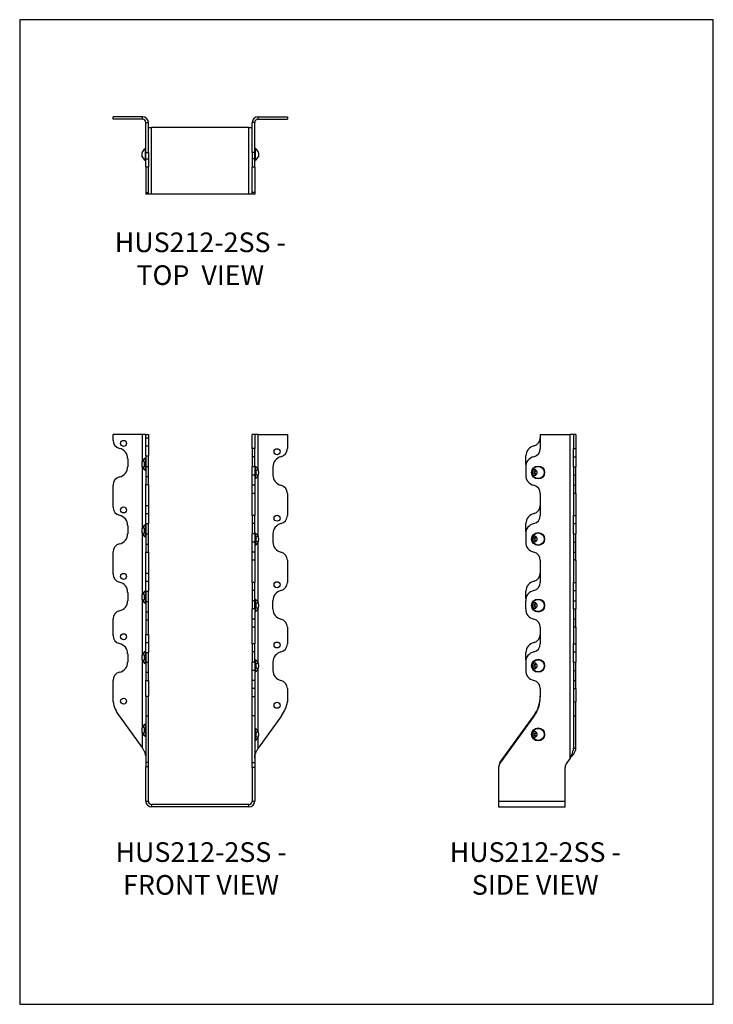
# Model space of a CAD drawing. Units: millimetres. Extents: x -1558 to -1029, y -715 to 36.
import ezdxf

# ---------------------------------------------------------------- set-up
doc = ezdxf.new("R2010")
doc.units = ezdxf.units.MM
doc.header["$MEASUREMENT"] = 0
doc.layers.get('0').update_dxf_attribs({"linetype": 'CONTINUOUS'})
doc.layers.get('Defpoints').update_dxf_attribs({"linetype": 'CONTINUOUS'})
doc.layers.add('OBJ', color=179, linetype='CONTINUOUS')
doc.styles.add('SLDTEXTSTYLE0', font='TXT', dxfattribs={"width": 0.605})

msp = doc.modelspace()

# ---------------------------------------------------------------- linework, layer by layer
at = {"color": 7, "linetype": 'Continuous', "lineweight": 25}
for p, q in [((-1486.35, -40.07), (-1486.35, -38.17)), ((-1463.94, -38.17), (-1486.35, -38.17)), ((-1463.94, -40.07), (-1486.35, -40.07)), ((-1463.94, -40.07), (-1463.94, -38.17)), ((-1461.4, -42.6), (-1459.51, -42.6)), ((-1461.4, -65.42), (-1461.4, -42.6)), ((-1459.51, -65.42), (-1459.51, -42.6)), ((-1378.4, -42.6), (-1380.3, -42.6)), ((-1380.3, -65.42), (-1380.3, -42.6)), ((-1378.4, -65.42), (-1378.4, -42.6)), ((-1375.87, -40.07), (-1375.87, -38.17)), ((-1375.87, -38.17), (-1353.45, -38.17)), ((-1375.87, -40.07), (-1353.45, -40.07)), ((-1353.45, -38.17), (-1353.45, -40.07)), ((-1459.51, -46.41), (-1456.98, -46.41)), ((-1456.98, -97.1), (-1456.98, -46.41)), ((-1382.83, -46.41), (-1456.98, -46.41)), ((-1382.83, -97.1), (-1382.83, -46.41)), ((-1382.83, -46.41), (-1380.3, -46.41)), ((-1461.63, -71.6), (-1461.63, -62.4)), ((-1461.4, -65.42), (-1459.51, -65.42)), ((-1461.4, -70.14), (-1461.4, -65.42)), ((-1459.51, -65.42), (-1459.51, -70.14)), ((-1378.4, -65.42), (-1380.3, -65.42)), ((-1380.3, -65.42), (-1380.3, -70.35)), ((-1378.4, -70.35), (-1378.4, -65.42)), ((-1378.18, -62.4), (-1378.18, -67)), ((-1378.18, -67), (-1378.18, -71.6)), ((-1462.1, -71.35), (-1464.5, -67.83)), ((-1461.4, -70.14), (-1459.51, -70.14)), ((-1461.4, -76.3), (-1461.4, -70.14)), ((-1459.51, -70.14), (-1459.51, -76.3)), ((-1378.4, -70.35), (-1380.3, -70.35)), ((-1380.3, -70.35), (-1380.3, -76.51)), ((-1378.4, -76.51), (-1378.4, -70.35)), ((-1375.3, -67.83), (-1377.71, -71.35)), ((-1461.4, -76.3), (-1459.51, -76.3)), ((-1461.4, -76.31), (-1459.51, -76.31)), ((-1461.4, -76.31), (-1461.4, -95.89)), ((-1459.51, -95.89), (-1459.51, -76.31)), ((-1378.4, -76.51), (-1380.3, -76.51)), ((-1380.3, -95.89), (-1380.3, -76.51)), ((-1378.4, -76.51), (-1378.4, -95.89)), ((-1461.4, -95.89), (-1459.51, -95.89)), ((-1461.4, -95.89), (-1461.4, -97.1)), ((-1459.51, -97.1), (-1461.4, -97.1)), ((-1459.51, -97.1), (-1459.51, -95.89)), ((-1456.98, -97.1), (-1459.51, -97.1)), ((-1382.83, -97.1), (-1456.98, -97.1)), ((-1380.3, -97.1), (-1382.83, -97.1)), ((-1378.4, -95.89), (-1380.3, -95.89)), ((-1380.3, -97.1), (-1380.3, -95.89)), ((-1378.4, -97.1), (-1380.3, -97.1)), ((-1378.4, -95.89), (-1378.4, -97.1)), ((-1486.35, -284.8), (-1486.35, -280.45)), ((-1463.94, -280.45), (-1486.35, -280.45)), ((-1463.94, -300.57), (-1463.94, -280.45)), ((-1461.4, -280.45), (-1463.94, -280.45)), ((-1461.4, -280.45), (-1459.51, -280.45)), ((-1461.4, -282.92), (-1461.4, -280.45)), ((-1461.4, -282.92), (-1459.51, -282.92)), ((-1461.4, -289.05), (-1461.4, -282.92)), ((-1459.51, -280.45), (-1459.51, -282.92)), ((-1459.51, -282.92), (-1459.51, -289.05)), ((-1378.4, -280.45), (-1380.3, -280.45)), ((-1380.3, -291.14), (-1380.3, -280.45)), ((-1378.4, -280.45), (-1378.4, -291.14)), ((-1375.87, -280.45), (-1378.4, -280.45)), ((-1375.87, -306.91), (-1375.87, -280.45)), ((-1375.87, -280.45), (-1353.45, -280.45)), ((-1353.45, -280.45), (-1353.45, -291.14)), ((-1160.76, -280.45), (-1160.76, -291.14)), ((-1160.76, -280.45), (-1137.95, -280.45)), ((-1137.95, -527.04), (-1137.95, -280.45)), ((-1135.41, -280.45), (-1137.95, -280.45)), ((-1133.52, -280.45), (-1135.41, -280.45)), ((-1135.41, -280.45), (-1135.41, -291.14)), ((-1133.52, -280.45), (-1133.52, -291.14)), ((-1461.4, -289.05), (-1459.51, -289.05)), ((-1461.4, -296.66), (-1461.4, -289.05)), ((-1459.51, -289.05), (-1459.51, -296.66)), ((-1378.4, -291.14), (-1380.3, -291.14)), ((-1380.3, -291.14), (-1380.3, -297.32)), ((-1378.4, -297.32), (-1378.4, -291.14)), ((-1135.41, -291.14), (-1133.52, -291.14)), ((-1135.41, -297.32), (-1135.41, -291.14)), ((-1133.52, -291.14), (-1133.52, -297.32)), ((-1475.26, -298.7), (-1475.26, -305.04)), ((-1461.63, -307.62), (-1461.63, -298.43)), ((-1461.4, -296.66), (-1459.51, -296.66)), ((-1461.4, -296.66), (-1461.4, -304.67)), ((-1459.51, -304.67), (-1459.51, -296.66)), ((-1378.4, -297.32), (-1380.3, -297.32)), ((-1380.3, -297.32), (-1380.3, -305.04)), ((-1378.4, -305.04), (-1378.4, -297.32)), ((-1171.65, -303.26), (-1171.65, -296.66)), ((-1135.41, -297.32), (-1133.52, -297.32)), ((-1135.41, -305.04), (-1135.41, -297.32)), ((-1133.52, -297.32), (-1133.52, -305.04)), ((-1463.94, -351.27), (-1463.94, -305.48)), ((-1461.4, -304.67), (-1459.51, -304.67)), ((-1461.4, -304.67), (-1461.4, -312.35)), ((-1459.51, -312.35), (-1459.51, -304.67)), ((-1378.4, -305.04), (-1380.3, -305.04)), ((-1380.3, -311.38), (-1380.3, -305.04)), ((-1378.4, -305.04), (-1378.4, -311.38)), ((-1378.18, -304.77), (-1378.18, -313.96)), ((-1364.54, -305.04), (-1364.54, -311.38)), ((-1171.85, -305.04), (-1171.85, -311.38)), ((-1135.41, -305.04), (-1133.52, -305.04)), ((-1135.41, -305.04), (-1135.41, -311.38)), ((-1133.52, -311.38), (-1133.52, -305.04)), ((-1461.4, -312.35), (-1459.51, -312.35)), ((-1461.4, -312.35), (-1461.4, -318.6)), ((-1459.51, -318.6), (-1459.51, -312.35)), ((-1378.4, -311.38), (-1380.3, -311.38)), ((-1380.3, -319.1), (-1380.3, -311.38)), ((-1378.4, -311.38), (-1378.4, -319.1)), ((-1375.87, -357.61), (-1375.87, -311.82)), ((-1135.41, -311.38), (-1133.52, -311.38)), ((-1135.41, -311.38), (-1135.41, -319.1)), ((-1133.52, -319.1), (-1133.52, -311.38)), ((-1486.35, -335.82), (-1486.35, -318.94)), ((-1461.4, -318.6), (-1459.51, -318.6)), ((-1461.4, -334.49), (-1461.4, -318.6)), ((-1459.51, -318.6), (-1459.51, -334.49)), ((-1378.4, -319.1), (-1380.3, -319.1)), ((-1380.3, -325.28), (-1380.3, -319.1)), ((-1378.4, -319.1), (-1378.4, -325.28)), ((-1135.41, -319.1), (-1133.52, -319.1)), ((-1135.41, -319.1), (-1135.41, -325.28)), ((-1133.52, -325.28), (-1133.52, -319.1)), ((-1378.4, -325.28), (-1380.3, -325.28)), ((-1380.3, -342.16), (-1380.3, -325.28)), ((-1378.4, -325.28), (-1378.4, -342.16)), ((-1353.45, -325.28), (-1353.45, -342.16)), ((-1160.76, -325.28), (-1160.76, -342.16)), ((-1133.52, -325.28), (-1135.41, -325.28)), ((-1135.41, -325.28), (-1135.41, -342.16)), ((-1133.52, -325.28), (-1133.52, -342.16)), ((-1461.4, -334.49), (-1459.51, -334.49)), ((-1461.4, -340.62), (-1461.4, -334.49)), ((-1459.51, -334.49), (-1459.51, -340.62)), ((-1461.4, -340.62), (-1459.51, -340.62)), ((-1461.4, -348.23), (-1461.4, -340.62)), ((-1459.51, -340.62), (-1459.51, -348.23)), ((-1378.4, -342.16), (-1380.3, -342.16)), ((-1380.3, -342.16), (-1380.3, -348.33)), ((-1378.4, -348.33), (-1378.4, -342.16)), ((-1135.41, -342.16), (-1133.52, -342.16)), ((-1135.41, -348.33), (-1135.41, -342.16)), ((-1133.52, -342.16), (-1133.52, -348.33)), ((-1475.26, -349.72), (-1475.26, -356.06)), ((-1461.63, -358.32), (-1461.63, -349.13)), ((-1461.4, -348.23), (-1459.51, -348.23)), ((-1461.4, -348.23), (-1461.4, -356.24)), ((-1459.51, -356.24), (-1459.51, -348.23)), ((-1378.4, -348.33), (-1380.3, -348.33)), ((-1380.3, -348.33), (-1380.3, -356.06)), ((-1378.4, -356.06), (-1378.4, -348.33)), ((-1171.65, -354.28), (-1171.65, -348.23)), ((-1135.41, -348.33), (-1133.52, -348.33)), ((-1135.41, -356.06), (-1135.41, -348.33)), ((-1133.52, -348.33), (-1133.52, -356.06)), ((-1463.94, -401.97), (-1463.94, -356.18)), ((-1461.4, -356.24), (-1459.51, -356.24)), ((-1461.4, -356.24), (-1461.4, -363.92)), ((-1459.51, -363.92), (-1459.51, -356.24)), ((-1378.4, -356.06), (-1380.3, -356.06)), ((-1380.3, -362.39), (-1380.3, -356.06)), ((-1378.4, -356.06), (-1378.4, -362.39)), ((-1378.18, -355.46), (-1378.18, -364.66)), ((-1364.54, -356.06), (-1364.54, -362.39)), ((-1171.85, -356.06), (-1171.85, -362.39)), ((-1135.41, -356.06), (-1133.52, -356.06)), ((-1135.41, -356.06), (-1135.41, -362.39)), ((-1133.52, -362.39), (-1133.52, -356.06)), ((-1461.4, -363.92), (-1459.51, -363.92)), ((-1461.4, -363.92), (-1461.4, -370.17)), ((-1459.51, -370.17), (-1459.51, -363.92)), ((-1378.4, -362.39), (-1380.3, -362.39)), ((-1380.3, -370.12), (-1380.3, -362.39)), ((-1378.4, -362.39), (-1378.4, -370.12)), ((-1375.87, -408.31), (-1375.87, -362.51)), ((-1135.41, -362.39), (-1133.52, -362.39)), ((-1135.41, -362.39), (-1135.41, -370.12)), ((-1133.52, -370.12), (-1133.52, -362.39)), ((-1486.35, -386.84), (-1486.35, -369.96)), ((-1461.4, -370.17), (-1459.51, -370.17)), ((-1461.4, -386.06), (-1461.4, -370.17)), ((-1459.51, -370.17), (-1459.51, -386.06)), ((-1378.4, -370.12), (-1380.3, -370.12)), ((-1380.3, -376.3), (-1380.3, -370.12)), ((-1378.4, -370.12), (-1378.4, -376.3)), ((-1135.41, -370.12), (-1133.52, -370.12)), ((-1135.41, -370.12), (-1135.41, -376.3)), ((-1133.52, -376.3), (-1133.52, -370.12)), ((-1378.4, -376.3), (-1380.3, -376.3)), ((-1380.3, -393.17), (-1380.3, -376.3)), ((-1378.4, -376.3), (-1378.4, -393.17)), ((-1353.45, -376.3), (-1353.45, -393.17)), ((-1160.76, -376.3), (-1160.76, -393.17)), ((-1133.52, -376.3), (-1135.41, -376.3)), ((-1135.41, -376.3), (-1135.41, -393.17)), ((-1133.52, -376.3), (-1133.52, -393.17)), ((-1461.4, -386.06), (-1459.51, -386.06)), ((-1461.4, -392.19), (-1461.4, -386.06)), ((-1459.51, -386.06), (-1459.51, -392.19)), ((-1461.4, -392.19), (-1459.51, -392.19)), ((-1461.4, -399.8), (-1461.4, -392.19)), ((-1459.51, -392.19), (-1459.51, -399.8)), ((-1378.4, -393.17), (-1380.3, -393.17)), ((-1380.3, -393.17), (-1380.3, -399.35)), ((-1378.4, -399.35), (-1378.4, -393.17)), ((-1135.41, -393.17), (-1133.52, -393.17)), ((-1135.41, -399.35), (-1135.41, -393.17)), ((-1133.52, -393.17), (-1133.52, -399.35)), ((-1475.26, -400.74), (-1475.26, -407.08)), ((-1461.63, -409.02), (-1461.63, -399.83)), ((-1461.4, -399.8), (-1459.51, -399.8)), ((-1461.4, -399.8), (-1461.4, -407.8)), ((-1459.51, -407.8), (-1459.51, -399.8)), ((-1378.4, -399.35), (-1380.3, -399.35)), ((-1380.3, -399.35), (-1380.3, -407.08)), ((-1378.4, -407.08), (-1378.4, -399.35)), ((-1171.65, -405.3), (-1171.65, -399.8)), ((-1135.41, -399.35), (-1133.52, -399.35)), ((-1135.41, -407.08), (-1135.41, -399.35)), ((-1133.52, -399.35), (-1133.52, -407.08)), ((-1463.94, -447.92), (-1463.94, -406.88)), ((-1461.4, -407.8), (-1459.51, -407.8)), ((-1461.4, -407.8), (-1461.4, -415.49)), ((-1459.51, -415.49), (-1459.51, -407.8)), ((-1378.4, -407.08), (-1380.3, -407.08)), ((-1380.3, -407.08), (-1380.3, -413.41)), ((-1378.4, -413.41), (-1378.4, -407.08)), ((-1378.18, -406.16), (-1378.18, -415.36)), ((-1364.54, -413.41), (-1364.54, -407.08)), ((-1171.85, -413.41), (-1171.85, -407.08)), ((-1135.41, -407.08), (-1133.52, -407.08)), ((-1135.41, -413.41), (-1135.41, -407.08)), ((-1133.52, -407.08), (-1133.52, -413.41)), ((-1461.4, -415.49), (-1459.51, -415.49)), ((-1461.4, -415.49), (-1461.4, -421.74)), ((-1459.51, -421.74), (-1459.51, -415.49)), ((-1378.4, -413.41), (-1380.3, -413.41)), ((-1380.3, -421.14), (-1380.3, -413.41)), ((-1378.4, -413.41), (-1378.4, -421.14)), ((-1375.87, -454.25), (-1375.87, -413.21)), ((-1135.41, -413.41), (-1133.52, -413.41)), ((-1135.41, -413.41), (-1135.41, -421.14)), ((-1133.52, -421.14), (-1133.52, -413.41)), ((-1486.35, -433.65), (-1486.35, -420.98)), ((-1461.4, -421.74), (-1459.51, -421.74)), ((-1461.4, -421.74), (-1461.4, -432.87)), ((-1459.51, -432.87), (-1459.51, -421.74)), ((-1378.4, -421.14), (-1380.3, -421.14)), ((-1380.3, -427.32), (-1380.3, -421.14)), ((-1378.4, -427.32), (-1380.3, -427.32)), ((-1380.3, -439.99), (-1380.3, -427.32)), ((-1378.4, -421.14), (-1378.4, -427.32)), ((-1378.4, -427.32), (-1378.4, -439.99)), ((-1353.45, -427.32), (-1353.45, -439.99)), ((-1160.76, -427.32), (-1160.76, -439.99)), ((-1135.41, -421.14), (-1133.52, -421.14)), ((-1135.41, -421.14), (-1135.41, -427.32)), ((-1133.52, -427.32), (-1135.41, -427.32)), ((-1135.41, -427.32), (-1135.41, -439.99)), ((-1133.52, -427.32), (-1133.52, -421.14)), ((-1133.52, -427.32), (-1133.52, -439.99)), ((-1461.4, -432.87), (-1459.51, -432.87)), ((-1461.4, -439), (-1461.4, -432.87)), ((-1459.51, -432.87), (-1459.51, -439)), ((-1461.4, -439), (-1459.51, -439)), ((-1461.4, -446.62), (-1461.4, -439)), ((-1459.51, -439), (-1459.51, -446.62)), ((-1378.4, -439.99), (-1380.3, -439.99)), ((-1380.3, -439.99), (-1380.3, -446.17)), ((-1378.4, -446.17), (-1378.4, -439.99)), ((-1135.41, -439.99), (-1133.52, -439.99)), ((-1135.41, -446.17), (-1135.41, -439.99)), ((-1133.52, -439.99), (-1133.52, -446.17)), ((-1475.26, -447.56), (-1475.26, -453.89)), ((-1461.63, -454.97), (-1461.63, -445.77)), ((-1461.4, -446.62), (-1459.51, -446.62)), ((-1461.4, -446.62), (-1461.4, -453.83)), ((-1459.51, -453.83), (-1459.51, -446.62)), ((-1378.4, -446.17), (-1380.3, -446.17)), ((-1380.3, -446.17), (-1380.3, -453.89)), ((-1378.4, -453.89), (-1378.4, -446.17)), ((-1171.65, -452.11), (-1171.65, -446.62)), ((-1135.41, -446.17), (-1133.52, -446.17)), ((-1135.41, -453.89), (-1135.41, -446.17)), ((-1133.52, -446.17), (-1133.52, -453.89)), ((-1463.94, -503.37), (-1463.94, -452.82)), ((-1461.4, -453.83), (-1459.51, -453.83)), ((-1461.4, -453.83), (-1461.4, -461.64)), ((-1459.51, -461.64), (-1459.51, -453.83)), ((-1378.4, -453.89), (-1380.3, -453.89)), ((-1380.3, -460.23), (-1380.3, -453.89)), ((-1378.4, -453.89), (-1378.4, -460.23)), ((-1378.18, -452.11), (-1378.18, -461.3)), ((-1364.54, -453.89), (-1364.54, -460.23)), ((-1171.85, -453.89), (-1171.85, -460.23)), ((-1135.41, -453.89), (-1133.52, -453.89)), ((-1135.41, -453.89), (-1135.41, -460.23)), ((-1133.52, -460.23), (-1133.52, -453.89)), ((-1461.4, -461.64), (-1459.51, -461.64)), ((-1461.4, -461.64), (-1461.4, -467.8)), ((-1459.51, -467.8), (-1459.51, -461.64)), ((-1378.4, -460.23), (-1380.3, -460.23)), ((-1380.3, -467.95), (-1380.3, -460.23)), ((-1378.4, -460.23), (-1378.4, -467.95)), ((-1375.87, -506.53), (-1375.87, -459.16)), ((-1135.41, -460.23), (-1133.52, -460.23)), ((-1135.41, -460.23), (-1135.41, -467.95)), ((-1133.52, -467.95), (-1133.52, -460.23)), ((-1486.35, -484.13), (-1486.35, -467.8)), ((-1461.4, -467.8), (-1459.51, -467.8)), ((-1461.4, -479.95), (-1461.4, -467.8)), ((-1459.51, -467.8), (-1459.51, -479.95)), ((-1378.4, -467.95), (-1380.3, -467.95)), ((-1380.3, -474.13), (-1380.3, -467.95)), ((-1378.4, -467.95), (-1378.4, -474.13)), ((-1135.41, -467.95), (-1133.52, -467.95)), ((-1135.41, -467.95), (-1135.41, -474.13)), ((-1133.52, -474.13), (-1133.52, -467.95)), ((-1461.4, -479.95), (-1459.51, -479.95)), ((-1461.4, -479.95), (-1461.4, -494.85)), ((-1459.51, -494.85), (-1459.51, -479.95)), ((-1378.4, -474.13), (-1380.3, -474.13)), ((-1380.3, -480.44), (-1380.3, -474.13)), ((-1378.4, -474.13), (-1378.4, -480.44)), ((-1353.45, -474.13), (-1353.45, -484.13)), ((-1160.76, -474.13), (-1160.76, -480.44)), ((-1135.41, -474.13), (-1133.52, -474.13)), ((-1135.41, -474.13), (-1135.41, -484.13)), ((-1133.52, -474.13), (-1133.52, -484.13)), ((-1378.4, -480.44), (-1380.3, -480.44)), ((-1380.3, -494.85), (-1380.3, -480.44)), ((-1378.4, -480.44), (-1378.4, -494.85)), ((-1135.41, -484.13), (-1133.52, -484.13)), ((-1135.41, -484.13), (-1135.41, -494.85)), ((-1133.52, -494.85), (-1133.52, -484.13)), ((-1481.86, -494.85), (-1463.94, -519.52)), ((-1461.4, -494.85), (-1459.51, -494.85)), ((-1461.4, -494.85), (-1461.4, -530.13)), ((-1459.51, -530.13), (-1459.51, -494.85)), ((-1378.4, -494.85), (-1380.3, -494.85)), ((-1380.3, -530.61), (-1380.3, -494.85)), ((-1378.4, -494.85), (-1378.4, -530.61)), ((-1357.95, -494.85), (-1375.87, -519.52)), ((-1165.25, -494.85), (-1191.24, -530.61)), ((-1191.24, -530.13), (-1165.6, -494.85)), ((-1135.41, -494.85), (-1133.52, -494.85)), ((-1135.41, -494.85), (-1135.41, -519.52)), ((-1133.52, -519.52), (-1133.52, -494.85)), ((-1461.63, -510.42), (-1461.63, -501.22)), ((-1463.94, -519.52), (-1463.94, -508.27)), ((-1378.18, -504.39), (-1378.18, -513.58)), ((-1375.87, -519.52), (-1375.87, -511.44)), ((-1135.41, -519.52), (-1133.52, -519.52)), ((-1461.4, -530.13), (-1459.51, -530.13)), ((-1461.4, -530.13), (-1461.4, -533.86)), ((-1459.51, -533.86), (-1459.51, -530.13)), ((-1378.4, -530.61), (-1380.3, -530.61)), ((-1380.3, -534.34), (-1380.3, -530.61)), ((-1378.4, -530.61), (-1378.4, -534.34)), ((-1137.95, -527.04), (-1140.54, -530.61)), ((-1459.51, -533.86), (-1461.4, -533.86)), ((-1461.4, -559.92), (-1461.4, -533.86)), ((-1459.51, -559.92), (-1459.51, -533.86)), ((-1378.4, -534.34), (-1380.3, -534.34)), ((-1380.3, -534.34), (-1380.3, -559.92)), ((-1378.4, -534.34), (-1378.4, -559.92)), ((-1192.45, -534.34), (-1192.45, -559.92)), ((-1141.75, -559.92), (-1141.75, -534.34)), ((-1461.4, -559.92), (-1459.51, -559.92)), ((-1456.98, -562.45), (-1456.98, -564.35)), ((-1382.83, -562.45), (-1456.98, -562.45)), ((-1382.83, -564.35), (-1382.83, -562.45)), ((-1380.3, -559.92), (-1378.4, -559.92)), ((-1192.45, -559.92), (-1141.75, -559.92)), ((-1192.45, -559.92), (-1192.45, -564.35)), ((-1141.75, -564.35), (-1141.75, -559.92)), ((-1382.83, -564.35), (-1456.98, -564.35)), ((-1192.45, -564.35), (-1141.75, -564.35))]:
    msp.add_line(p, q, dxfattribs=at)
at = {"color": 7, "linetype": 'Continuous', "lineweight": 25, "flags": 128}
for points in [[(-1462.1, -303.03), (-1462.17, -302.34), (-1462.35, -301.72), (-1462.65, -301.24), (-1463.01, -300.96), (-1463.4, -300.9), (-1463.79, -301.08), (-1464.12, -301.46), (-1464.36, -302.01), (-1464.49, -302.68), (-1464.49, -303.38), (-1464.36, -304.04), (-1464.12, -304.59), (-1463.79, -304.98), (-1463.4, -305.15), (-1463.01, -305.09), (-1462.65, -304.81), (-1462.35, -304.34), (-1462.17, -303.72), (-1462.1, -303.03)], [(-1377.71, -309.36), (-1377.64, -310.06), (-1377.45, -310.67), (-1377.16, -311.15), (-1376.8, -311.43), (-1376.4, -311.49), (-1376.02, -311.32), (-1375.69, -310.93), (-1375.45, -310.38), (-1375.32, -309.72), (-1375.32, -309.01), (-1375.45, -308.35), (-1375.69, -307.8), (-1376.02, -307.41), (-1376.4, -307.24), (-1376.8, -307.3), (-1377.16, -307.58), (-1377.45, -308.06), (-1377.64, -308.67), (-1377.71, -309.36)], [(-1166.69, -309.36), (-1166.6, -310.06), (-1166.32, -310.67), (-1165.9, -311.15), (-1165.37, -311.43), (-1164.79, -311.49), (-1164.23, -311.32), (-1163.74, -310.93), (-1163.39, -310.38), (-1163.2, -309.72), (-1163.2, -309.01), (-1163.39, -308.35), (-1163.74, -307.8), (-1164.23, -307.41), (-1164.79, -307.24), (-1165.37, -307.3), (-1165.9, -307.58), (-1166.32, -308.06), (-1166.6, -308.67), (-1166.69, -309.36)], [(-1462.1, -353.73), (-1462.17, -353.03), (-1462.35, -352.42), (-1462.65, -351.94), (-1463.01, -351.66), (-1463.4, -351.6), (-1463.79, -351.77), (-1464.12, -352.16), (-1464.36, -352.71), (-1464.49, -353.37), (-1464.49, -354.08), (-1464.36, -354.74), (-1464.12, -355.29), (-1463.79, -355.68), (-1463.4, -355.85), (-1463.01, -355.79), (-1462.65, -355.51), (-1462.35, -355.03), (-1462.17, -354.42), (-1462.1, -353.73)], [(-1377.71, -360.06), (-1377.64, -360.75), (-1377.45, -361.37), (-1377.16, -361.85), (-1376.8, -362.13), (-1376.4, -362.19), (-1376.02, -362.01), (-1375.69, -361.63), (-1375.45, -361.08), (-1375.32, -360.41), (-1375.32, -359.71), (-1375.45, -359.05), (-1375.69, -358.5), (-1376.02, -358.11), (-1376.4, -357.94), (-1376.8, -358), (-1377.16, -358.28), (-1377.45, -358.75), (-1377.64, -359.37), (-1377.71, -360.06)], [(-1166.69, -360.06), (-1166.6, -360.75), (-1166.32, -361.37), (-1165.9, -361.85), (-1165.37, -362.13), (-1164.79, -362.19), (-1164.23, -362.01), (-1163.74, -361.63), (-1163.39, -361.08), (-1163.2, -360.41), (-1163.2, -359.71), (-1163.39, -359.05), (-1163.74, -358.5), (-1164.23, -358.11), (-1164.79, -357.94), (-1165.37, -358), (-1165.9, -358.28), (-1166.32, -358.75), (-1166.6, -359.37), (-1166.69, -360.06)], [(-1462.1, -404.42), (-1462.17, -403.73), (-1462.35, -403.11), (-1462.65, -402.64), (-1463.01, -402.36), (-1463.4, -402.3), (-1463.79, -402.47), (-1464.12, -402.86), (-1464.36, -403.41), (-1464.49, -404.07), (-1464.49, -404.77), (-1464.36, -405.44), (-1464.12, -405.99), (-1463.79, -406.37), (-1463.4, -406.55), (-1463.01, -406.49), (-1462.65, -406.21), (-1462.35, -405.73), (-1462.17, -405.11), (-1462.1, -404.42)], [(-1377.71, -410.76), (-1377.64, -411.45), (-1377.45, -412.07), (-1377.16, -412.54), (-1376.8, -412.83), (-1376.4, -412.88), (-1376.02, -412.71), (-1375.69, -412.33), (-1375.45, -411.77), (-1375.32, -411.11), (-1375.32, -410.41), (-1375.45, -409.75), (-1375.69, -409.19), (-1376.02, -408.81), (-1376.4, -408.64), (-1376.8, -408.7), (-1377.16, -408.98), (-1377.45, -409.45), (-1377.64, -410.07), (-1377.71, -410.76)], [(-1166.69, -410.76), (-1166.6, -411.45), (-1166.32, -412.07), (-1165.9, -412.54), (-1165.37, -412.83), (-1164.79, -412.88), (-1164.23, -412.71), (-1163.74, -412.33), (-1163.39, -411.77), (-1163.2, -411.11), (-1163.2, -410.41), (-1163.39, -409.75), (-1163.74, -409.19), (-1164.23, -408.81), (-1164.79, -408.64), (-1165.37, -408.7), (-1165.9, -408.98), (-1166.32, -409.45), (-1166.6, -410.07), (-1166.69, -410.76)], [(-1462.1, -450.37), (-1462.17, -449.68), (-1462.35, -449.06), (-1462.65, -448.58), (-1463.01, -448.3), (-1463.4, -448.24), (-1463.79, -448.42), (-1464.12, -448.8), (-1464.36, -449.35), (-1464.49, -450.02), (-1464.49, -450.72), (-1464.36, -451.38), (-1464.12, -451.93), (-1463.79, -452.32), (-1463.4, -452.49), (-1463.01, -452.43), (-1462.65, -452.15), (-1462.35, -451.68), (-1462.17, -451.06), (-1462.1, -450.37)], [(-1377.71, -456.7), (-1377.64, -457.4), (-1377.45, -458.01), (-1377.16, -458.49), (-1376.8, -458.77), (-1376.4, -458.83), (-1376.02, -458.66), (-1375.69, -458.27), (-1375.45, -457.72), (-1375.32, -457.06), (-1375.32, -456.35), (-1375.45, -455.69), (-1375.69, -455.14), (-1376.02, -454.75), (-1376.4, -454.58), (-1376.8, -454.64), (-1377.16, -454.92), (-1377.45, -455.4), (-1377.64, -456.01), (-1377.71, -456.7)], [(-1166.69, -456.7), (-1166.6, -457.4), (-1166.32, -458.01), (-1165.9, -458.49), (-1165.37, -458.77), (-1164.79, -458.83), (-1164.23, -458.66), (-1163.74, -458.27), (-1163.39, -457.72), (-1163.2, -457.06), (-1163.2, -456.35), (-1163.39, -455.69), (-1163.74, -455.14), (-1164.23, -454.75), (-1164.79, -454.58), (-1165.37, -454.64), (-1165.9, -454.92), (-1166.32, -455.4), (-1166.6, -456.01), (-1166.69, -456.7)], [(-1462.1, -505.82), (-1462.17, -505.13), (-1462.35, -504.51), (-1462.65, -504.04), (-1463.01, -503.75), (-1463.4, -503.7), (-1463.79, -503.87), (-1464.12, -504.25), (-1464.36, -504.8), (-1464.49, -505.47), (-1464.49, -506.17), (-1464.36, -506.83), (-1464.12, -507.39), (-1463.79, -507.77), (-1463.4, -507.94), (-1463.01, -507.88), (-1462.65, -507.6), (-1462.35, -507.13), (-1462.17, -506.51), (-1462.1, -505.82)], [(-1377.71, -508.99), (-1377.64, -509.68), (-1377.45, -510.3), (-1377.16, -510.77), (-1376.8, -511.05), (-1376.4, -511.11), (-1376.02, -510.94), (-1375.69, -510.55), (-1375.45, -510), (-1375.32, -509.34), (-1375.32, -508.64), (-1375.45, -507.97), (-1375.69, -507.42), (-1376.02, -507.04), (-1376.4, -506.86), (-1376.8, -506.92), (-1377.16, -507.2), (-1377.45, -507.68), (-1377.64, -508.3), (-1377.71, -508.99)], [(-1166.69, -508.99), (-1166.6, -509.68), (-1166.32, -510.3), (-1165.9, -510.77), (-1165.37, -511.05), (-1164.79, -511.11), (-1164.23, -510.94), (-1163.74, -510.55), (-1163.39, -510), (-1163.2, -509.34), (-1163.2, -508.64), (-1163.39, -507.97), (-1163.74, -507.42), (-1164.23, -507.04), (-1164.79, -506.86), (-1165.37, -506.92), (-1165.9, -507.2), (-1166.32, -507.68), (-1166.6, -508.3), (-1166.69, -508.99)], [(-1163.21, -508.56), (-1163.9, -508.24), (-1164.44, -507.79)]]:
    msp.add_lwpolyline(points, dxfattribs=at)
at = {"color": 7, "linetype": 'Continuous', "lineweight": 25}
for centre, radius in [((-1478.43, -287.18), 2.28), ((-1361.37, -293.52), 2.28), ((-1162.34, -309.36), 4.95), ((-1162.34, -309.36), 4.6), ((-1478.43, -337.88), 2.28), ((-1361.37, -344.22), 2.28), ((-1162.34, -360.06), 4.95), ((-1162.34, -360.06), 4.6), ((-1478.43, -388.58), 2.28), ((-1361.37, -394.92), 2.28), ((-1162.34, -410.76), 4.95), ((-1162.34, -410.76), 4.6), ((-1478.43, -434.52), 2.28), ((-1361.37, -440.86), 2.28), ((-1162.34, -456.7), 4.95), ((-1162.34, -456.7), 4.6), ((-1478.43, -483.64), 2.28), ((-1361.37, -486.81), 2.28), ((-1162.34, -508.99), 4.95), ((-1162.34, -508.99), 4.6)]:
    msp.add_circle(centre, radius, dxfattribs=at)
for centre, radius, start, end in [((-1463.94, -42.6), 4.43, 0, 90), ((-1463.94, -42.6), 2.53, 0, 90), ((-1375.87, -42.6), 4.43, 90, 180), ((-1375.87, -42.6), 2.53, 90, 180), ((-1459.51, -67), 5.06, 114.74652, 189.45489), ((-1461.79, -62.05), 0.388, 294.74652, 0), ((-1378.01, -62.05), 0.388, 180, 245.25348), ((-1380.3, -67), 5.06, 350.54511, 65.25348), ((-1459.51, -67), 5.06, 239.2251, 245.25348), ((-1461.79, -71.95), 0.388, 0, 65.25348), ((-1378.01, -71.95), 0.388, 114.74652, 180), ((-1380.3, -67), 5.06, 294.74652, 300.7749), ((-1480.02, -284.8), 6.34, 180, 257.16041), ((-1167.1, -282.92), 6.34, 284.72049, 0), ((-1483.19, -298.7), 7.92, 0, 77.16041), ((-1359.79, -291.14), 6.34, 282.83959, 0), ((-1163.73, -296.77), 7.92, 102.83959, 179.22594), ((-1167.1, -291.14), 6.34, 282.83959, 0), ((-1459.51, -303.03), 5.06, 114.74652, 245.25348), ((-1461.79, -298.08), 0.388, 294.74652, 0), ((-1356.62, -305.04), 7.92, 102.83959, 180), ((-1163.93, -305.04), 7.92, 102.83959, 180), ((-1483.19, -305.04), 7.92, 282.83959, 0), ((-1460.76, -303.03), 1.9, 143.53796, 216.46204), ((-1461.79, -307.98), 0.388, 0, 65.25348), ((-1378.01, -304.41), 0.388, 180, 245.25348), ((-1380.3, -309.36), 5.06, 0, 65.25348), ((-1480.02, -318.94), 6.34, 102.83959, 180), ((-1378.01, -314.31), 0.388, 114.74652, 180), ((-1380.3, -309.36), 5.06, 294.74652, 0), ((-1379.05, -309.36), 1.9, 323.53796, 36.46204), ((-1356.62, -311.38), 7.92, 180, 257.16041), ((-1163.93, -311.38), 7.92, 180, 257.16041), ((-1162.34, -309.36), 2.54, 156.16276, 203.83724), ((-1163.97, -308.99), 0.953, 59.03955, 137.18205), ((-1163.97, -309.74), 0.953, 222.81795, 300.96045), ((-1359.79, -325.28), 6.34, 0, 77.16041), ((-1167.1, -325.28), 6.34, 0, 77.16041), ((-1480.02, -335.82), 6.34, 180, 257.16041), ((-1167.1, -334.49), 6.34, 284.72049, 0), ((-1483.19, -349.72), 7.92, 0, 77.16041), ((-1359.79, -342.16), 6.34, 282.83959, 0), ((-1163.73, -348.34), 7.92, 102.83959, 179.22594), ((-1167.1, -342.16), 6.34, 282.83959, 0), ((-1459.51, -353.73), 5.06, 114.74652, 245.25348), ((-1460.76, -353.73), 1.9, 143.53796, 216.46204), ((-1461.79, -348.78), 0.388, 294.74652, 0), ((-1356.62, -356.06), 7.92, 102.83959, 180), ((-1163.93, -356.06), 7.92, 102.83959, 180), ((-1483.19, -356.06), 7.92, 282.83959, 0), ((-1461.79, -358.67), 0.388, 0, 65.25348), ((-1378.01, -355.11), 0.388, 180, 245.25348), ((-1380.3, -360.06), 5.06, 0, 65.25348), ((-1380.3, -360.06), 5.06, 294.74652, 0), ((-1379.05, -360.06), 1.9, 323.53796, 36.46204), ((-1162.34, -360.06), 2.54, 156.16276, 203.83724), ((-1163.97, -359.68), 0.953, 59.03955, 137.18205), ((-1480.02, -369.96), 6.34, 102.83959, 180), ((-1378.01, -365.01), 0.388, 114.74652, 180), ((-1356.62, -362.39), 7.92, 180, 257.16041), ((-1163.93, -362.39), 7.92, 180, 257.16041), ((-1163.97, -360.44), 0.953, 222.81795, 300.96045), ((-1359.79, -376.3), 6.34, 0, 77.16041), ((-1167.1, -376.3), 6.34, 0, 77.16041), ((-1480.02, -386.84), 6.34, 180, 257.16041), ((-1167.1, -386.06), 6.34, 284.72049, 0), ((-1483.19, -400.74), 7.92, 0, 77.16041), ((-1359.79, -393.17), 6.34, 282.83959, 0), ((-1163.73, -399.91), 7.92, 102.83959, 179.22594), ((-1167.1, -393.17), 6.34, 282.83959, 0), ((-1459.51, -404.42), 5.06, 114.74652, 245.25348), ((-1460.76, -404.42), 1.9, 143.53796, 216.46204), ((-1461.79, -399.47), 0.388, 294.74652, 0), ((-1356.62, -407.08), 7.92, 102.83959, 180), ((-1163.93, -407.08), 7.92, 102.83959, 180), ((-1483.19, -407.08), 7.92, 282.83959, 0), ((-1461.79, -409.37), 0.388, 0, 65.25348), ((-1378.01, -405.81), 0.388, 180, 245.25348), ((-1380.3, -410.76), 5.06, 0, 65.25348), ((-1380.3, -410.76), 5.06, 294.74652, 0), ((-1379.05, -410.76), 1.9, 323.53796, 36.46204), ((-1162.34, -410.76), 2.54, 156.16276, 203.83724), ((-1163.97, -410.38), 0.953, 59.03955, 137.18205), ((-1163.97, -411.14), 0.953, 222.81795, 300.96045), ((-1480.02, -420.98), 6.34, 102.83959, 180), ((-1378.01, -415.71), 0.388, 114.74652, 180), ((-1356.62, -413.41), 7.92, 180, 257.16041), ((-1163.93, -413.41), 7.92, 180, 257.16041), ((-1359.79, -427.32), 6.34, 0, 77.16041), ((-1167.1, -427.32), 6.34, 0, 77.16041), ((-1480.02, -433.65), 6.34, 180, 257.16041), ((-1167.1, -432.87), 6.34, 284.72049, 0), ((-1483.19, -447.56), 7.92, 0, 77.16041), ((-1359.79, -439.99), 6.34, 282.83959, 0), ((-1163.73, -446.73), 7.92, 102.83959, 179.22594), ((-1167.1, -439.99), 6.34, 282.83959, 0), ((-1459.51, -450.37), 5.06, 114.74652, 245.25348), ((-1460.76, -450.37), 1.9, 143.53796, 216.46204), ((-1461.79, -445.42), 0.388, 294.74652, 0), ((-1356.62, -453.89), 7.92, 102.83959, 180), ((-1163.93, -453.89), 7.92, 102.83959, 180), ((-1483.19, -453.89), 7.92, 282.83959, 0), ((-1461.79, -455.32), 0.388, 0, 65.25348), ((-1378.01, -451.76), 0.388, 180, 245.25348), ((-1380.3, -456.7), 5.06, 0, 65.25348), ((-1380.3, -456.7), 5.06, 294.74652, 0), ((-1379.05, -456.7), 1.9, 323.53796, 36.46204), ((-1162.34, -456.7), 2.54, 156.16276, 203.83724), ((-1163.97, -456.33), 0.953, 59.03955, 137.18205), ((-1163.97, -457.08), 0.953, 222.81795, 300.96045), ((-1480.02, -467.8), 6.34, 102.83959, 180), ((-1378.01, -461.65), 0.388, 114.74652, 180), ((-1356.62, -460.23), 7.92, 180, 257.16041), ((-1163.93, -460.23), 7.92, 180, 257.16041), ((-1359.79, -474.13), 6.34, 0, 77.16041), ((-1167.1, -474.13), 6.34, 0, 77.16041), ((-1186.11, -479.95), 25.35, 324, 0), ((-1461.35, -479.95), 25.35, 189.49917, 216), ((-1378.45, -479.95), 25.35, 324, 350.50083), ((-1186.11, -480.44), 25.35, 325.35892, 0), ((-1459.51, -505.82), 5.06, 114.74652, 245.25348), ((-1461.79, -500.87), 0.388, 294.74652, 0), ((-1460.76, -505.82), 1.9, 143.53796, 216.46204), ((-1378.01, -504.04), 0.388, 180, 245.25348), ((-1380.3, -508.99), 5.06, 0, 65.25348), ((-1380.3, -508.99), 5.06, 294.74652, 0), ((-1379.05, -508.99), 1.9, 323.53796, 36.46204), ((-1162.34, -508.99), 2.54, 156.16276, 203.83724), ((-1163.97, -508.61), 0.953, 59.03955, 137.18205), ((-1163.97, -509.37), 0.953, 222.81795, 300.96045), ((-1461.79, -510.77), 0.388, 0, 65.25348), ((-1378.01, -513.94), 0.388, 114.74652, 180), ((-1186.11, -533.86), 6.34, 144, 180), ((-1186.11, -534.34), 6.34, 144, 180), ((-1135.41, -534.34), 6.34, 144, 180), ((-1456.98, -559.92), 4.43, 180, 270), ((-1456.98, -559.92), 2.53, 180, 270), ((-1382.83, -559.92), 4.43, 270, 0), ((-1382.83, -559.92), 2.53, 270, 0)]:
    msp.add_arc(centre, radius, start, end, dxfattribs=at)
for centre in [(-1164.09, -309.36), (-1164.09, -360.06), (-1164.09, -410.76), (-1164.09, -456.7), (-1164.09, -508.99)]:
    msp.add_ellipse(centre, major_axis=(-1.43, 0), ratio=0.783146, start_param=5.126575, end_param=7.439795, dxfattribs=at)
for points in [[(-1463.94, -519.52), (-1463.61, -520.14), (-1463.28, -520.77), (-1462.66, -522.03), (-1462.38, -522.65), (-1461.91, -523.91), (-1461.72, -524.53), (-1461.47, -525.79), (-1461.4, -526.42), (-1461.4, -527.04)], [(-1378.4, -527.04), (-1378.4, -526.42), (-1378.34, -525.79), (-1378.08, -524.53), (-1377.89, -523.91), (-1377.43, -522.65), (-1377.14, -522.03), (-1376.53, -520.77), (-1376.2, -520.14), (-1375.87, -519.52)], [(-1137.95, -527.04), (-1137.37, -526.42), (-1136.79, -525.79), (-1135.72, -524.53), (-1135.22, -523.91), (-1134.41, -522.65), (-1134.08, -522.03), (-1133.63, -520.77), (-1133.52, -520.14), (-1133.52, -519.52)], [(-1137.95, -527.04), (-1137.61, -526.42), (-1137.28, -525.79), (-1136.67, -524.53), (-1136.39, -523.91), (-1135.92, -522.65), (-1135.73, -522.03), (-1135.48, -520.77), (-1135.41, -520.14), (-1135.41, -519.52)]]:
    msp.add_open_spline(points, degree=3, knots=[0, 0, 0, 0, 0.25, 0.25, 0.5, 0.5, 0.75, 0.75, 1, 1, 1, 1], dxfattribs=at)
at = {"layer": 'Defpoints'}
msp.add_lwpolyline([(-1557.58, -714.77), (-1028.81, -714.77), (-1028.81, 35.83), (-1557.58, 35.83)], close=True, dxfattribs=at)

# ---------------------------------------------------------------- texts
at = {"layer": 'OBJ', "color": 7, "char_height": 15, "attachment_point": 8, "style": 'SLDTEXTSTYLE0'}
for s, insert in [('{\\fArial|b0|i0|c0|p34;HUS212-2SS - TOP  VIEW}', (-1419.91, -166.39)), ('{\\fArial|b0|i0|c0|p34;HUS212-2SS - FRONT VIEW}', (-1419.31, -631.23)), ('{\\fArial|b0|i0|c0|p34;HUS212-2SS - SIDE VIEW}', (-1164.56, -631.22))]:
    msp.add_mtext(s, dxfattribs=dict(at, insert=insert))

doc.saveas('drawing.dxf')
